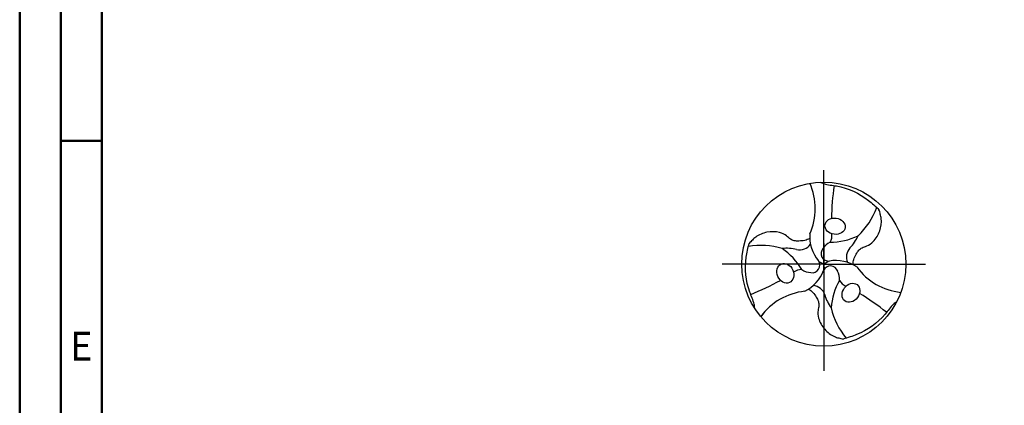
# Model space of a CAD drawing. Units: millimetres. Extents: x -158 to 436, y -196 to 225.
# Drawn here: x -158 to -38, y -17 to 30 of the extents above; entities that cross this region are included whole.
import ezdxf
from ezdxf.enums import TextEntityAlignment as Align

# ---------------------------------------------------------------- set-up
doc = ezdxf.new("R2010")
doc.units = ezdxf.units.MM
doc.linetypes.add('GEN7', pattern=[15, 10, -2.5, 0, -2.5])
doc.layers.get('0').update_dxf_attribs({"linetype": 'CONTINUOUS'})
for name, color, linetype in [('AM_0', 7, 'CONTINUOUS'), ('AM_4', 3, 'CONTINUOUS'), ('AM_7', 4, 'GEN7')]:
    doc.layers.add(name, color=color, linetype=linetype)
doc.layers.add('AM_BOR', color=7, linetype='CONTINUOUS', lineweight=50)
doc.styles.get("Standard").update_dxf_attribs({"font": 'ISOCP.SHX'})

# ---------------------------------------------------------------- blocks, each defined once
blk = doc.blocks.new('TRITAN_DRILL_UNI_PLUS')
at = {"layer": 'AM_0'}
blk.add_circle((0, 0), 0.5, dxfattribs=at)
for centre, radius, start, end in [((-0.4288, 0.338), 0.3764, 335.74959, 24.25041), ((1.7734, 0.2321), 1.728, 171.81684, 178.48447), ((-0.0815, 0.4876), 0.4283, 312.62433, 340.48425), ((0.1483, 0.1688), 0.2344, 176.42781, 219.32437), ((-0.0245, 0.1731), 0.0743, 327.03674, 8.86075), ((-0.1487, 0.1715), 0.0849, 258.71036, 322.90932), ((0.0829, 0.0379), 0.1048, 115.43627, 147.4318), ((0.035, 0.5302), 0.3976, 270.40729, 295.86742), ((-0.0034, 0.2618), 0.23, 314.9709, 337.13757), ((-0.3815, -0.3144), 0.4283, 72.62433, 100.48425), ((-0.225, -0.1339), 0.23, 74.9709, 97.13757), ((-0.4767, -0.2348), 0.3976, 30.40729, 55.86742), ((0.0296, 0.0644), 0.0462, 139.50892, 275.5178), ((0.2229, 0.0431), 0.0849, 138.71036, 202.90932), ((-0.0706, -0.0066), 0.0462, 259.50892, 35.5178), ((0.072, -0.2129), 0.2344, 56.42781, 99.32437), ((-0.1376, -0.1078), 0.0743, 87.03674, 128.86075), ((-0.0743, 0.0528), 0.1048, 235.43627, 267.4318), ((-0.2204, 0.0441), 0.2344, 296.42781, 339.32437), ((0.041, -0.0578), 0.0462, 19.50892, 155.5178), ((-0.0086, -0.0907), 0.1048, 355.43627, 27.4318), ((0.5071, 0.2024), 0.3764, 215.74959, 264.25041), ((-1.0876, 1.4197), 1.728, 291.81684, 298.48447), ((0.4417, -0.2954), 0.3976, 150.40729, 175.86742), ((0.1621, -0.0653), 0.0743, 207.03674, 248.86075), ((-0.0772, -0.5439), 0.38, 95.86565, 143.89841), ((-0.0783, -0.5404), 0.3764, 95.74959, 144.25041), ((-0.0742, -0.2146), 0.0849, 18.71036, 82.90932), ((-0.6857, -1.6518), 1.728, 51.81684, 58.48447), ((0.2284, -0.1279), 0.23, 194.9709, 217.13757), ((0.463, -0.1732), 0.4283, 192.62433, 220.48425)]:
    blk.add_arc(centre, radius, start, end, dxfattribs=at)
for centre, major_axis in [((0.0687, 0.2307), (0.0616, -0.0073)), ((-0.2341, -0.0559), (-0.0245, 0.057)), ((0.1654, -0.1748), (-0.0371, -0.0497))]:
    blk.add_ellipse(centre, major_axis=major_axis, ratio=0.796698, dxfattribs=at)
for points, knots in [([(-0.0236, 0.4994), (-0.0158, 0.4961), (0.0164, 0.4822), (0.1235, 0.4759), (0.2429, 0.419), (0.3154, 0.3508), (0.3363, 0.3312)], [0, 0, 0, 0, 0.0255389, 0.1047551, 0.3174126, 0.4035009, 0.4035009, 0.4035009, 0.4035009]), ([(0.1773, -0.0034), (0.1784, 0.0075), (0.1811, 0.0302), (0.1962, 0.0592), (0.2112, 0.0854), (0.2344, 0.1024), (0.2679, 0.1103), (0.311, 0.1416), (0.346, 0.2005), (0.3538, 0.2619), (0.3448, 0.3043), (0.3392, 0.3221), (0.3363, 0.3312)], [0.346224, 0.346224, 0.346224, 0.346224, 2.639361, 5.154882, 7.187691, 8.944467, 11.041875, 14.391778, 19.873558, 25.083509, 27.006087, 29.01963, 29.01963, 29.01963, 29.01963]), ([(-0.0857, 0.1553), (-0.0957, 0.1508), (-0.1167, 0.1417), (-0.1494, 0.1403), (-0.1795, 0.1402), (-0.2058, 0.1518), (-0.2295, 0.1768), (-0.2781, 0.1985), (-0.3466, 0.1994), (-0.4037, 0.1755), (-0.436, 0.1464), (-0.4485, 0.1327), (-0.455, 0.1257)], [0.346224, 0.346224, 0.346224, 0.346224, 2.639361, 5.154882, 7.187691, 8.944467, 11.041875, 14.391778, 19.873558, 25.083509, 27.006087, 29.01963, 29.01963, 29.01963, 29.01963]), ([(-0.4207, -0.2702), (-0.4217, -0.2617), (-0.4258, -0.2269), (-0.4739, -0.131), (-0.4843, 0.0009), (-0.4615, 0.0978), (-0.455, 0.1257)], [0, 0, 0, 0, 0.0255389, 0.1047551, 0.3174126, 0.4035009, 0.4035009, 0.4035009, 0.4035009]), ([(-0.0916, -0.1519), (-0.0827, -0.1582), (-0.0644, -0.1719), (-0.0468, -0.1995), (-0.0317, -0.2256), (-0.0285, -0.2541), (-0.0384, -0.2872), (-0.0328, -0.3401), (0.0007, -0.3999), (0.0499, -0.4373), (0.0912, -0.4508), (0.1093, -0.4548), (0.1186, -0.4569)], [0.346224, 0.346224, 0.346224, 0.346224, 2.639361, 5.154882, 7.187691, 8.944467, 11.041875, 14.391778, 19.873558, 25.083509, 27.006087, 29.01963, 29.01963, 29.01963, 29.01963]), ([(0.4443, -0.2293), (0.4375, -0.2344), (0.4094, -0.2553), (0.3504, -0.3449), (0.2414, -0.4198), (0.1461, -0.4486), (0.1186, -0.4569)], [0, 0, 0, 0, 0.0255389, 0.1047551, 0.3174126, 0.4035009, 0.4035009, 0.4035009, 0.4035009])]:
    blk.add_open_spline(points, degree=3, knots=knots, dxfattribs=at)
at = {"layer": 'AM_4'}
for q in [(-0.0291, 0.0136), (0.0264, 0.0184), (0.0027, -0.032)]:
    blk.add_line((0, 0), q, dxfattribs=at)
at = {"layer": 'AM_7'}
for p, q in [((0, -0.0477), (0, 0.5723)), ((0, 0.125), (0, -0.65)), ((0, 0), (-0.62, 0)), ((0, 0), (0.62, 0))]:
    blk.add_line(p, q, dxfattribs=at)
blk = doc.blocks.new('A2')
at = {"layer": 'AM_BOR', "color": 1}
blk.add_line((10, 210), (5, 210), dxfattribs=at)
for points in [[(0, 0), (594, 0), (594, 420), (0, 420)], [(10, 410), (10, 10), (584, 10), (584, 410)]]:
    blk.add_lwpolyline(points, close=True, dxfattribs=at)
at = {"layer": 'AM_BOR', "color": 7}
blk.add_lwpolyline([(5, 5), (589, 5), (589, 415), (5, 415)], close=True, dxfattribs=at)
at = {"layer": 'AM_BOR', "color": 2, "width": 0.964286}
blk.add_text('E', height=3.5, dxfattribs=at).set_placement((7.5, 185), align=Align.MIDDLE_CENTER)
blk = doc.blocks.new('MAPAL_FRAME-Model')
blk.add_blockref('A2', (0, 0))

msp = doc.modelspace()

# ---------------------------------------------------------------- block references
at = {"layer": 'AM_0'}
msp.add_blockref('MAPAL_FRAME-Model', (-158, -195), dxfattribs=at)
at = {"layer": 'AM_0', "xscale": 20, "yscale": 20, "zscale": 20}
msp.add_blockref('TRITAN_DRILL_UNI_PLUS', (-60, 0), dxfattribs=at)

doc.saveas('drawing.dxf')
